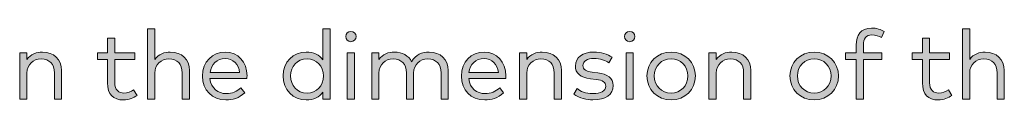
# Model space of a CAD drawing. Units: millimetres. Extents: x 10 to 413, y -288 to -46.
# Drawn here: x 112 to 151, y -172 to -169 of the extents above; entities that cross this region are included whole.
import ezdxf

# ---------------------------------------------------------------- set-up
doc = ezdxf.new("R2010")
doc.units = ezdxf.units.MM
doc.header["$MEASUREMENT"] = 0
doc.layers.add('Bohrbild Masszahlen', color=7, linetype='Continuous', lineweight=0)

# ---------------------------------------------------------------- blocks, each defined once
blk = doc.blocks.new('Block_56')
at = {"layer": 'Bohrbild Masszahlen', "true_color": 0x1d1d1b, "transparency": 33554687}
h = blk.add_hatch(color=250, dxfattribs=at)
h.dxf.hatch_style = 2
edge = h.paths.add_edge_path()
edge.add_spline(control_points=[(117.312, -170.433), (117.463, -170.219), (117.703, -170.14), (117.926, -170.14), (118.38, -170.14), (118.692, -170.431), (118.692, -170.874), (118.692, -170.874), (118.692, -172.012), (118.692, -172.012), (118.692, -172.012), (118.403, -172.012), (118.403, -172.012), (118.403, -172.012), (118.403, -170.969), (118.403, -170.969), (118.403, -170.62), (118.209, -170.415), (117.874, -170.415), (117.566, -170.415), (117.312, -170.628), (117.312, -170.977), (117.312, -170.977), (117.312, -172.012), (117.312, -172.012), (117.312, -172.012), (117.021, -172.012), (117.021, -172.012), (117.021, -172.012), (117.021, -169.221), (117.021, -169.221), (117.021, -169.221), (117.312, -169.221), (117.312, -169.221), (117.312, -169.221), (117.312, -170.433), (117.312, -170.433)], knot_values=[0, 0, 0, 0, 1, 1, 1, 2, 2, 2, 3, 3, 3, 4, 4, 4, 5, 5, 5, 6, 6, 6, 7, 7, 7, 8, 8, 8, 9, 9, 9, 10, 10, 10, 11, 11, 11, 12, 12, 12, 12], degree=3, periodic=0)
h = blk.add_hatch(color=250, dxfattribs=at)
h.dxf.hatch_style = 2
edge = h.paths.add_edge_path()
edge.add_spline(control_points=[(122.718, -171.093), (122.718, -171.473), (122.985, -171.777), (123.375, -171.777), (123.757, -171.777), (124.028, -171.483), (124.028, -171.093), (124.028, -170.706), (123.757, -170.411), (123.375, -170.411), (122.981, -170.411), (122.718, -170.716), (122.718, -171.093)], knot_values=[0, 0, 0, 0, 1, 1, 1, 2, 2, 2, 3, 3, 3, 4, 4, 4, 4], degree=3, periodic=0)
edge = h.paths.add_edge_path()
edge.add_spline(control_points=[(124.01, -170.45), (124.01, -170.45), (124.01, -169.221), (124.01, -169.221), (124.01, -169.221), (124.299, -169.221), (124.299, -169.221), (124.299, -169.221), (124.299, -172.012), (124.299, -172.012), (124.299, -172.012), (124.01, -172.012), (124.01, -172.012), (124.01, -172.012), (124.01, -171.739), (124.01, -171.739), (123.865, -171.927), (123.642, -172.049), (123.34, -172.049), (122.824, -172.049), (122.423, -171.646), (122.423, -171.093), (122.423, -170.543), (122.824, -170.14), (123.34, -170.14), (123.642, -170.14), (123.865, -170.264), (124.01, -170.45)], knot_values=[0, 0, 0, 0, 1, 1, 1, 2, 2, 2, 3, 3, 3, 4, 4, 4, 5, 5, 5, 6, 6, 6, 7, 7, 7, 8, 8, 8, 9, 9, 9, 9], degree=3, periodic=0)
h = blk.add_hatch(color=250, dxfattribs=at)
h.dxf.hatch_style = 2
edge = h.paths.add_edge_path()
edge.add_spline(control_points=[(125.271, -172.012), (125.271, -172.012), (124.98, -172.012), (124.98, -172.012), (124.98, -172.012), (124.98, -170.177), (124.98, -170.177), (124.98, -170.177), (125.271, -170.177), (125.271, -170.177), (125.271, -170.177), (125.271, -172.012), (125.271, -172.012)], knot_values=[0, 0, 0, 0, 1, 1, 1, 2, 2, 2, 3, 3, 3, 4, 4, 4, 4], degree=3, periodic=0)
edge = h.paths.add_edge_path()
edge.add_spline(control_points=[(125.331, -169.526), (125.331, -169.642), (125.24, -169.729), (125.126, -169.729), (125.009, -169.729), (124.922, -169.642), (124.922, -169.526), (124.922, -169.409), (125.009, -169.32), (125.126, -169.32), (125.24, -169.32), (125.331, -169.409), (125.331, -169.526)], knot_values=[0, 0, 0, 0, 1, 1, 1, 2, 2, 2, 3, 3, 3, 4, 4, 4, 4], degree=3, periodic=0)
h = blk.add_hatch(color=250, dxfattribs=at)
h.dxf.hatch_style = 2
edge = h.paths.add_edge_path()
edge.add_spline(control_points=[(136.375, -172.012), (136.375, -172.012), (136.085, -172.012), (136.085, -172.012), (136.085, -172.012), (136.085, -170.177), (136.085, -170.177), (136.085, -170.177), (136.375, -170.177), (136.375, -170.177), (136.375, -170.177), (136.375, -172.012), (136.375, -172.012)], knot_values=[0, 0, 0, 0, 1, 1, 1, 2, 2, 2, 3, 3, 3, 4, 4, 4, 4], degree=3, periodic=0)
edge = h.paths.add_edge_path()
edge.add_spline(control_points=[(136.435, -169.526), (136.435, -169.642), (136.344, -169.729), (136.23, -169.729), (136.114, -169.729), (136.026, -169.642), (136.026, -169.526), (136.026, -169.409), (136.114, -169.32), (136.23, -169.32), (136.344, -169.32), (136.435, -169.409), (136.435, -169.526)], knot_values=[0, 0, 0, 0, 1, 1, 1, 2, 2, 2, 3, 3, 3, 4, 4, 4, 4], degree=3, periodic=0)
h = blk.add_hatch(color=250, dxfattribs=at)
h.dxf.hatch_style = 2
edge = h.paths.add_edge_path()
edge.add_spline(control_points=[(146.273, -170.439), (146.273, -170.439), (145.543, -170.439), (145.543, -170.439), (145.543, -170.439), (145.543, -172.012), (145.543, -172.012), (145.543, -172.012), (145.252, -172.012), (145.252, -172.012), (145.252, -172.012), (145.252, -170.439), (145.252, -170.439), (145.252, -170.439), (144.833, -170.439), (144.833, -170.439), (144.833, -170.439), (144.833, -170.177), (144.833, -170.177), (144.833, -170.177), (145.252, -170.177), (145.252, -170.177), (145.252, -170.177), (145.252, -169.863), (145.252, -169.863), (145.252, -169.471), (145.428, -169.185), (145.862, -169.185), (146.07, -169.185), (146.234, -169.243), (146.364, -169.322), (146.364, -169.322), (146.26, -169.564), (146.26, -169.564), (146.161, -169.506), (146.021, -169.456), (145.882, -169.456), (145.645, -169.456), (145.543, -169.607), (145.543, -169.863), (145.543, -169.863), (145.543, -170.177), (145.543, -170.177), (145.543, -170.177), (146.273, -170.177), (146.273, -170.177), (146.273, -170.177), (146.273, -170.439), (146.273, -170.439)], knot_values=[0, 0, 0, 0, 1, 1, 1, 2, 2, 2, 3, 3, 3, 4, 4, 4, 5, 5, 5, 6, 6, 6, 7, 7, 7, 8, 8, 8, 9, 9, 9, 10, 10, 10, 11, 11, 11, 12, 12, 12, 13, 13, 13, 14, 14, 14, 15, 15, 15, 16, 16, 16, 16], degree=3, periodic=0)
h = blk.add_hatch(color=250, dxfattribs=at)
h.dxf.hatch_style = 2
edge = h.paths.add_edge_path()
edge.add_spline(control_points=[(149.775, -170.433), (149.926, -170.219), (150.166, -170.14), (150.389, -170.14), (150.842, -170.14), (151.154, -170.431), (151.154, -170.874), (151.154, -170.874), (151.154, -172.012), (151.154, -172.012), (151.154, -172.012), (150.866, -172.012), (150.866, -172.012), (150.866, -172.012), (150.866, -170.969), (150.866, -170.969), (150.866, -170.62), (150.672, -170.415), (150.337, -170.415), (150.028, -170.415), (149.775, -170.628), (149.775, -170.977), (149.775, -170.977), (149.775, -172.012), (149.775, -172.012), (149.775, -172.012), (149.484, -172.012), (149.484, -172.012), (149.484, -172.012), (149.484, -169.221), (149.484, -169.221), (149.484, -169.221), (149.775, -169.221), (149.775, -169.221), (149.775, -169.221), (149.775, -170.433), (149.775, -170.433)], knot_values=[0, 0, 0, 0, 1, 1, 1, 2, 2, 2, 3, 3, 3, 4, 4, 4, 5, 5, 5, 6, 6, 6, 7, 7, 7, 8, 8, 8, 9, 9, 9, 10, 10, 10, 11, 11, 11, 12, 12, 12, 12], degree=3, periodic=0)
h = blk.add_hatch(color=250, dxfattribs=at)
h.dxf.hatch_style = 2
edge = h.paths.add_edge_path()
edge.add_spline(control_points=[(116.51, -170.439), (116.51, -170.439), (115.717, -170.439), (115.717, -170.439), (115.717, -170.439), (115.717, -171.365), (115.717, -171.365), (115.717, -171.652), (115.868, -171.777), (116.081, -171.777), (116.223, -171.777), (116.36, -171.725), (116.467, -171.648), (116.467, -171.648), (116.603, -171.867), (116.603, -171.867), (116.465, -171.971), (116.283, -172.049), (116.058, -172.049), (115.663, -172.049), (115.428, -171.832), (115.428, -171.37), (115.428, -171.37), (115.428, -170.439), (115.428, -170.439), (115.428, -170.439), (115.027, -170.439), (115.027, -170.439), (115.027, -170.439), (115.027, -170.177), (115.027, -170.177), (115.027, -170.177), (115.428, -170.177), (115.428, -170.177), (115.428, -170.177), (115.428, -169.593), (115.428, -169.593), (115.428, -169.593), (115.717, -169.593), (115.717, -169.593), (115.717, -169.593), (115.717, -170.177), (115.717, -170.177), (115.717, -170.177), (116.51, -170.177), (116.51, -170.177), (116.51, -170.177), (116.51, -170.439), (116.51, -170.439)], knot_values=[0, 0, 0, 0, 1, 1, 1, 2, 2, 2, 3, 3, 3, 4, 4, 4, 5, 5, 5, 6, 6, 6, 7, 7, 7, 8, 8, 8, 9, 9, 9, 10, 10, 10, 11, 11, 11, 12, 12, 12, 13, 13, 13, 14, 14, 14, 15, 15, 15, 16, 16, 16, 16], degree=3, periodic=0)
h = blk.add_hatch(color=250, dxfattribs=at)
h.dxf.hatch_style = 2
edge = h.paths.add_edge_path()
edge.add_spline(control_points=[(148.972, -170.439), (148.972, -170.439), (148.179, -170.439), (148.179, -170.439), (148.179, -170.439), (148.179, -171.365), (148.179, -171.365), (148.179, -171.652), (148.331, -171.777), (148.544, -171.777), (148.685, -171.777), (148.823, -171.725), (148.929, -171.648), (148.929, -171.648), (149.065, -171.867), (149.065, -171.867), (148.928, -171.971), (148.745, -172.049), (148.521, -172.049), (148.125, -172.049), (147.891, -171.832), (147.891, -171.37), (147.891, -171.37), (147.891, -170.439), (147.891, -170.439), (147.891, -170.439), (147.49, -170.439), (147.49, -170.439), (147.49, -170.439), (147.49, -170.177), (147.49, -170.177), (147.49, -170.177), (147.891, -170.177), (147.891, -170.177), (147.891, -170.177), (147.891, -169.593), (147.891, -169.593), (147.891, -169.593), (148.179, -169.593), (148.179, -169.593), (148.179, -169.593), (148.179, -170.177), (148.179, -170.177), (148.179, -170.177), (148.972, -170.177), (148.972, -170.177), (148.972, -170.177), (148.972, -170.439), (148.972, -170.439)], knot_values=[0, 0, 0, 0, 1, 1, 1, 2, 2, 2, 3, 3, 3, 4, 4, 4, 5, 5, 5, 6, 6, 6, 7, 7, 7, 8, 8, 8, 9, 9, 9, 10, 10, 10, 11, 11, 11, 12, 12, 12, 13, 13, 13, 14, 14, 14, 15, 15, 15, 16, 16, 16, 16], degree=3, periodic=0)
h = blk.add_hatch(color=250, dxfattribs=at)
h.dxf.hatch_style = 2
edge = h.paths.add_edge_path()
edge.add_spline(control_points=[(113.598, -170.874), (113.598, -170.874), (113.598, -172.012), (113.598, -172.012), (113.598, -172.012), (113.31, -172.012), (113.31, -172.012), (113.31, -172.012), (113.31, -170.969), (113.31, -170.969), (113.31, -170.62), (113.116, -170.415), (112.781, -170.415), (112.473, -170.415), (112.219, -170.628), (112.219, -170.977), (112.219, -170.977), (112.219, -172.012), (112.219, -172.012), (112.219, -172.012), (111.928, -172.012), (111.928, -172.012), (111.928, -172.012), (111.928, -170.177), (111.928, -170.177), (111.928, -170.177), (112.215, -170.177), (112.215, -170.177), (112.215, -170.177), (112.215, -170.439), (112.215, -170.439), (112.364, -170.219), (112.608, -170.14), (112.833, -170.14), (113.287, -170.14), (113.598, -170.431), (113.598, -170.874)], knot_values=[0, 0, 0, 0, 1, 1, 1, 2, 2, 2, 3, 3, 3, 4, 4, 4, 5, 5, 5, 6, 6, 6, 7, 7, 7, 8, 8, 8, 9, 9, 9, 10, 10, 10, 11, 11, 11, 12, 12, 12, 12], degree=3, periodic=0)
h = blk.add_hatch(color=250, dxfattribs=at)
h.dxf.hatch_style = 2
edge = h.paths.add_edge_path()
edge.add_spline(control_points=[(119.512, -170.961), (119.512, -170.961), (120.691, -170.961), (120.691, -170.961), (120.654, -170.619), (120.429, -170.398), (120.117, -170.398), (119.778, -170.398), (119.559, -170.63), (119.512, -170.961)], knot_values=[0, 0, 0, 0, 1, 1, 1, 2, 2, 2, 3, 3, 3, 3], degree=3, periodic=0)
edge = h.paths.add_edge_path()
edge.add_spline(control_points=[(120.985, -171.088), (120.985, -171.124), (120.983, -171.163), (120.979, -171.196), (120.979, -171.196), (119.509, -171.196), (119.509, -171.196), (119.549, -171.591), (119.826, -171.795), (120.158, -171.795), (120.384, -171.795), (120.582, -171.708), (120.739, -171.564), (120.739, -171.564), (120.894, -171.762), (120.894, -171.762), (120.665, -171.981), (120.41, -172.049), (120.14, -172.049), (119.598, -172.049), (119.212, -171.663), (119.212, -171.095), (119.212, -170.533), (119.6, -170.14), (120.123, -170.14), (120.621, -170.14), (120.981, -170.529), (120.985, -171.088)], knot_values=[0, 0, 0, 0, 1, 1, 1, 2, 2, 2, 3, 3, 3, 4, 4, 4, 5, 5, 5, 6, 6, 6, 7, 7, 7, 8, 8, 8, 9, 9, 9, 9], degree=3, periodic=0)
h = blk.add_hatch(color=250, dxfattribs=at)
h.dxf.hatch_style = 2
edge = h.paths.add_edge_path()
edge.add_spline(control_points=[(129.003, -170.874), (129.003, -170.874), (129.003, -172.012), (129.003, -172.012), (129.003, -172.012), (128.714, -172.012), (128.714, -172.012), (128.714, -172.012), (128.714, -170.969), (128.714, -170.969), (128.714, -170.62), (128.52, -170.415), (128.183, -170.415), (127.875, -170.415), (127.621, -170.628), (127.621, -170.977), (127.621, -170.977), (127.621, -172.012), (127.621, -172.012), (127.621, -172.012), (127.332, -172.012), (127.332, -172.012), (127.332, -172.012), (127.332, -170.969), (127.332, -170.969), (127.332, -170.62), (127.138, -170.415), (126.803, -170.415), (126.495, -170.415), (126.241, -170.628), (126.241, -170.977), (126.241, -170.977), (126.241, -172.012), (126.241, -172.012), (126.241, -172.012), (125.951, -172.012), (125.951, -172.012), (125.951, -172.012), (125.951, -170.177), (125.951, -170.177), (125.951, -170.177), (126.237, -170.177), (126.237, -170.177), (126.237, -170.177), (126.237, -170.439), (126.237, -170.439), (126.386, -170.219), (126.631, -170.14), (126.856, -170.14), (127.175, -170.14), (127.425, -170.285), (127.543, -170.526), (127.691, -170.241), (127.977, -170.14), (128.235, -170.14), (128.691, -170.14), (129.003, -170.431), (129.003, -170.874)], knot_values=[0, 0, 0, 0, 1, 1, 1, 2, 2, 2, 3, 3, 3, 4, 4, 4, 5, 5, 5, 6, 6, 6, 7, 7, 7, 8, 8, 8, 9, 9, 9, 10, 10, 10, 11, 11, 11, 12, 12, 12, 13, 13, 13, 14, 14, 14, 15, 15, 15, 16, 16, 16, 17, 17, 17, 18, 18, 18, 19, 19, 19, 19], degree=3, periodic=0)
h = blk.add_hatch(color=250, dxfattribs=at)
h.dxf.hatch_style = 2
edge = h.paths.add_edge_path()
edge.add_spline(control_points=[(129.825, -170.961), (129.825, -170.961), (131.003, -170.961), (131.003, -170.961), (130.966, -170.619), (130.742, -170.398), (130.429, -170.398), (130.09, -170.398), (129.871, -170.63), (129.825, -170.961)], knot_values=[0, 0, 0, 0, 1, 1, 1, 2, 2, 2, 3, 3, 3, 3], degree=3, periodic=0)
edge = h.paths.add_edge_path()
edge.add_spline(control_points=[(131.298, -171.088), (131.298, -171.124), (131.296, -171.163), (131.292, -171.196), (131.292, -171.196), (129.821, -171.196), (129.821, -171.196), (129.862, -171.591), (130.139, -171.795), (130.47, -171.795), (130.697, -171.795), (130.895, -171.708), (131.052, -171.564), (131.052, -171.564), (131.207, -171.762), (131.207, -171.762), (130.978, -171.981), (130.722, -172.049), (130.453, -172.049), (129.91, -172.049), (129.525, -171.663), (129.525, -171.095), (129.525, -170.533), (129.912, -170.14), (130.435, -170.14), (130.934, -170.14), (131.294, -170.529), (131.298, -171.088)], knot_values=[0, 0, 0, 0, 1, 1, 1, 2, 2, 2, 3, 3, 3, 4, 4, 4, 5, 5, 5, 6, 6, 6, 7, 7, 7, 8, 8, 8, 9, 9, 9, 9], degree=3, periodic=0)
h = blk.add_hatch(color=250, dxfattribs=at)
h.dxf.hatch_style = 2
edge = h.paths.add_edge_path()
edge.add_spline(control_points=[(133.51, -170.874), (133.51, -170.874), (133.51, -172.012), (133.51, -172.012), (133.51, -172.012), (133.221, -172.012), (133.221, -172.012), (133.221, -172.012), (133.221, -170.969), (133.221, -170.969), (133.221, -170.62), (133.027, -170.415), (132.692, -170.415), (132.384, -170.415), (132.13, -170.628), (132.13, -170.977), (132.13, -170.977), (132.13, -172.012), (132.13, -172.012), (132.13, -172.012), (131.839, -172.012), (131.839, -172.012), (131.839, -172.012), (131.839, -170.177), (131.839, -170.177), (131.839, -170.177), (132.126, -170.177), (132.126, -170.177), (132.126, -170.177), (132.126, -170.439), (132.126, -170.439), (132.275, -170.219), (132.519, -170.14), (132.744, -170.14), (133.198, -170.14), (133.51, -170.431), (133.51, -170.874)], knot_values=[0, 0, 0, 0, 1, 1, 1, 2, 2, 2, 3, 3, 3, 4, 4, 4, 5, 5, 5, 6, 6, 6, 7, 7, 7, 8, 8, 8, 9, 9, 9, 10, 10, 10, 11, 11, 11, 12, 12, 12, 12], degree=3, periodic=0)
h = blk.add_hatch(color=250, dxfattribs=at)
h.dxf.hatch_style = 2
edge = h.paths.add_edge_path()
edge.add_spline(control_points=[(135.402, -170.566), (135.284, -170.485), (135.049, -170.394), (134.801, -170.394), (134.539, -170.394), (134.367, -170.504), (134.367, -170.682), (134.367, -170.836), (134.501, -170.911), (134.741, -170.94), (134.741, -170.94), (134.958, -170.967), (134.958, -170.967), (135.348, -171.018), (135.574, -171.179), (135.574, -171.479), (135.574, -171.828), (135.261, -172.047), (134.766, -172.047), (134.53, -172.047), (134.233, -171.989), (134.001, -171.812), (134.001, -171.812), (134.135, -171.595), (134.135, -171.595), (134.274, -171.704), (134.46, -171.795), (134.77, -171.795), (135.08, -171.795), (135.276, -171.692), (135.276, -171.498), (135.276, -171.351), (135.152, -171.262), (134.892, -171.231), (134.892, -171.231), (134.673, -171.206), (134.673, -171.206), (134.26, -171.155), (134.067, -170.971), (134.067, -170.698), (134.067, -170.351), (134.359, -170.142), (134.799, -170.142), (135.088, -170.142), (135.351, -170.223), (135.528, -170.341), (135.528, -170.341), (135.402, -170.566), (135.402, -170.566)], knot_values=[0, 0, 0, 0, 1, 1, 1, 2, 2, 2, 3, 3, 3, 4, 4, 4, 5, 5, 5, 6, 6, 6, 7, 7, 7, 8, 8, 8, 9, 9, 9, 10, 10, 10, 11, 11, 11, 12, 12, 12, 13, 13, 13, 14, 14, 14, 15, 15, 15, 16, 16, 16, 16], degree=3, periodic=0)
h = blk.add_hatch(color=250, dxfattribs=at)
h.dxf.hatch_style = 2
edge = h.paths.add_edge_path()
edge.add_spline(control_points=[(137.21, -171.093), (137.21, -171.491), (137.498, -171.777), (137.88, -171.777), (138.26, -171.777), (138.551, -171.491), (138.551, -171.093), (138.551, -170.698), (138.26, -170.411), (137.88, -170.411), (137.498, -170.411), (137.21, -170.698), (137.21, -171.093)], knot_values=[0, 0, 0, 0, 1, 1, 1, 2, 2, 2, 3, 3, 3, 4, 4, 4, 4], degree=3, periodic=0)
edge = h.paths.add_edge_path()
edge.add_spline(control_points=[(138.847, -171.093), (138.847, -171.638), (138.432, -172.049), (137.88, -172.049), (137.328, -172.049), (136.915, -171.638), (136.915, -171.093), (136.915, -170.551), (137.328, -170.14), (137.88, -170.14), (138.432, -170.14), (138.847, -170.551), (138.847, -171.093)], knot_values=[0, 0, 0, 0, 1, 1, 1, 2, 2, 2, 3, 3, 3, 4, 4, 4, 4], degree=3, periodic=0)
h = blk.add_hatch(color=250, dxfattribs=at)
h.dxf.hatch_style = 2
edge = h.paths.add_edge_path()
edge.add_spline(control_points=[(141.059, -170.874), (141.059, -170.874), (141.059, -172.012), (141.059, -172.012), (141.059, -172.012), (140.77, -172.012), (140.77, -172.012), (140.77, -172.012), (140.77, -170.969), (140.77, -170.969), (140.77, -170.62), (140.577, -170.415), (140.241, -170.415), (139.933, -170.415), (139.679, -170.628), (139.679, -170.977), (139.679, -170.977), (139.679, -172.012), (139.679, -172.012), (139.679, -172.012), (139.389, -172.012), (139.389, -172.012), (139.389, -172.012), (139.389, -170.177), (139.389, -170.177), (139.389, -170.177), (139.676, -170.177), (139.676, -170.177), (139.676, -170.177), (139.676, -170.439), (139.676, -170.439), (139.825, -170.219), (140.069, -170.14), (140.294, -170.14), (140.747, -170.14), (141.059, -170.431), (141.059, -170.874)], knot_values=[0, 0, 0, 0, 1, 1, 1, 2, 2, 2, 3, 3, 3, 4, 4, 4, 5, 5, 5, 6, 6, 6, 7, 7, 7, 8, 8, 8, 9, 9, 9, 10, 10, 10, 11, 11, 11, 12, 12, 12, 12], degree=3, periodic=0)
h = blk.add_hatch(color=250, dxfattribs=at)
h.dxf.hatch_style = 2
edge = h.paths.add_edge_path()
edge.add_spline(control_points=[(142.91, -171.093), (142.91, -171.491), (143.199, -171.777), (143.581, -171.777), (143.96, -171.777), (144.251, -171.491), (144.251, -171.093), (144.251, -170.698), (143.96, -170.411), (143.581, -170.411), (143.199, -170.411), (142.91, -170.698), (142.91, -171.093)], knot_values=[0, 0, 0, 0, 1, 1, 1, 2, 2, 2, 3, 3, 3, 4, 4, 4, 4], degree=3, periodic=0)
edge = h.paths.add_edge_path()
edge.add_spline(control_points=[(144.548, -171.093), (144.548, -171.638), (144.133, -172.049), (143.581, -172.049), (143.028, -172.049), (142.616, -171.638), (142.616, -171.093), (142.616, -170.551), (143.028, -170.14), (143.581, -170.14), (144.133, -170.14), (144.548, -170.551), (144.548, -171.093)], knot_values=[0, 0, 0, 0, 1, 1, 1, 2, 2, 2, 3, 3, 3, 4, 4, 4, 4], degree=3, periodic=0)
at = {"layer": 'Bohrbild Masszahlen'}
for points, knots in [([(117.312, -170.433), (117.463, -170.219), (117.703, -170.14), (117.926, -170.14), (118.38, -170.14), (118.692, -170.431), (118.692, -170.874), (118.692, -170.874), (118.692, -172.012), (118.692, -172.012), (118.692, -172.012), (118.403, -172.012), (118.403, -172.012), (118.403, -172.012), (118.403, -170.969), (118.403, -170.969), (118.403, -170.62), (118.209, -170.415), (117.874, -170.415), (117.566, -170.415), (117.312, -170.628), (117.312, -170.977), (117.312, -170.977), (117.312, -172.012), (117.312, -172.012), (117.312, -172.012), (117.021, -172.012), (117.021, -172.012), (117.021, -172.012), (117.021, -169.221), (117.021, -169.221), (117.021, -169.221), (117.312, -169.221), (117.312, -169.221), (117.312, -169.221), (117.312, -170.433), (117.312, -170.433)], [0, 0, 0, 0, 1, 1, 1, 2, 2, 2, 3, 3, 3, 4, 4, 4, 5, 5, 5, 6, 6, 6, 7, 7, 7, 8, 8, 8, 9, 9, 9, 10, 10, 10, 11, 11, 11, 12, 12, 12, 12]), ([(124.01, -170.45), (124.01, -170.45), (124.01, -169.221), (124.01, -169.221), (124.01, -169.221), (124.299, -169.221), (124.299, -169.221), (124.299, -169.221), (124.299, -172.012), (124.299, -172.012), (124.299, -172.012), (124.01, -172.012), (124.01, -172.012), (124.01, -172.012), (124.01, -171.739), (124.01, -171.739), (123.865, -171.927), (123.642, -172.049), (123.34, -172.049), (122.824, -172.049), (122.423, -171.646), (122.423, -171.093), (122.423, -170.543), (122.824, -170.14), (123.34, -170.14), (123.642, -170.14), (123.865, -170.264), (124.01, -170.45)], [0, 0, 0, 0, 1, 1, 1, 2, 2, 2, 3, 3, 3, 4, 4, 4, 5, 5, 5, 6, 6, 6, 7, 7, 7, 8, 8, 8, 9, 9, 9, 9]), ([(125.331, -169.526), (125.331, -169.642), (125.24, -169.729), (125.126, -169.729), (125.009, -169.729), (124.922, -169.642), (124.922, -169.526), (124.922, -169.409), (125.009, -169.32), (125.126, -169.32), (125.24, -169.32), (125.331, -169.409), (125.331, -169.526)], [0, 0, 0, 0, 1, 1, 1, 2, 2, 2, 3, 3, 3, 4, 4, 4, 4]), ([(136.435, -169.526), (136.435, -169.642), (136.344, -169.729), (136.23, -169.729), (136.114, -169.729), (136.026, -169.642), (136.026, -169.526), (136.026, -169.409), (136.114, -169.32), (136.23, -169.32), (136.344, -169.32), (136.435, -169.409), (136.435, -169.526)], [0, 0, 0, 0, 1, 1, 1, 2, 2, 2, 3, 3, 3, 4, 4, 4, 4]), ([(146.273, -170.439), (146.273, -170.439), (145.543, -170.439), (145.543, -170.439), (145.543, -170.439), (145.543, -172.012), (145.543, -172.012), (145.543, -172.012), (145.252, -172.012), (145.252, -172.012), (145.252, -172.012), (145.252, -170.439), (145.252, -170.439), (145.252, -170.439), (144.833, -170.439), (144.833, -170.439), (144.833, -170.439), (144.833, -170.177), (144.833, -170.177), (144.833, -170.177), (145.252, -170.177), (145.252, -170.177), (145.252, -170.177), (145.252, -169.863), (145.252, -169.863), (145.252, -169.471), (145.428, -169.185), (145.862, -169.185), (146.07, -169.185), (146.234, -169.243), (146.364, -169.322), (146.364, -169.322), (146.26, -169.564), (146.26, -169.564), (146.161, -169.506), (146.021, -169.456), (145.882, -169.456), (145.645, -169.456), (145.543, -169.607), (145.543, -169.863), (145.543, -169.863), (145.543, -170.177), (145.543, -170.177), (145.543, -170.177), (146.273, -170.177), (146.273, -170.177), (146.273, -170.177), (146.273, -170.439), (146.273, -170.439)], [0, 0, 0, 0, 1, 1, 1, 2, 2, 2, 3, 3, 3, 4, 4, 4, 5, 5, 5, 6, 6, 6, 7, 7, 7, 8, 8, 8, 9, 9, 9, 10, 10, 10, 11, 11, 11, 12, 12, 12, 13, 13, 13, 14, 14, 14, 15, 15, 15, 16, 16, 16, 16]), ([(149.775, -170.433), (149.926, -170.219), (150.166, -170.14), (150.389, -170.14), (150.842, -170.14), (151.154, -170.431), (151.154, -170.874), (151.154, -170.874), (151.154, -172.012), (151.154, -172.012), (151.154, -172.012), (150.866, -172.012), (150.866, -172.012), (150.866, -172.012), (150.866, -170.969), (150.866, -170.969), (150.866, -170.62), (150.672, -170.415), (150.337, -170.415), (150.028, -170.415), (149.775, -170.628), (149.775, -170.977), (149.775, -170.977), (149.775, -172.012), (149.775, -172.012), (149.775, -172.012), (149.484, -172.012), (149.484, -172.012), (149.484, -172.012), (149.484, -169.221), (149.484, -169.221), (149.484, -169.221), (149.775, -169.221), (149.775, -169.221), (149.775, -169.221), (149.775, -170.433), (149.775, -170.433)], [0, 0, 0, 0, 1, 1, 1, 2, 2, 2, 3, 3, 3, 4, 4, 4, 5, 5, 5, 6, 6, 6, 7, 7, 7, 8, 8, 8, 9, 9, 9, 10, 10, 10, 11, 11, 11, 12, 12, 12, 12]), ([(116.51, -170.439), (116.51, -170.439), (115.717, -170.439), (115.717, -170.439), (115.717, -170.439), (115.717, -171.365), (115.717, -171.365), (115.717, -171.652), (115.868, -171.777), (116.081, -171.777), (116.223, -171.777), (116.36, -171.725), (116.467, -171.648), (116.467, -171.648), (116.603, -171.867), (116.603, -171.867), (116.465, -171.971), (116.283, -172.049), (116.058, -172.049), (115.663, -172.049), (115.428, -171.832), (115.428, -171.37), (115.428, -171.37), (115.428, -170.439), (115.428, -170.439), (115.428, -170.439), (115.027, -170.439), (115.027, -170.439), (115.027, -170.439), (115.027, -170.177), (115.027, -170.177), (115.027, -170.177), (115.428, -170.177), (115.428, -170.177), (115.428, -170.177), (115.428, -169.593), (115.428, -169.593), (115.428, -169.593), (115.717, -169.593), (115.717, -169.593), (115.717, -169.593), (115.717, -170.177), (115.717, -170.177), (115.717, -170.177), (116.51, -170.177), (116.51, -170.177), (116.51, -170.177), (116.51, -170.439), (116.51, -170.439)], [0, 0, 0, 0, 1, 1, 1, 2, 2, 2, 3, 3, 3, 4, 4, 4, 5, 5, 5, 6, 6, 6, 7, 7, 7, 8, 8, 8, 9, 9, 9, 10, 10, 10, 11, 11, 11, 12, 12, 12, 13, 13, 13, 14, 14, 14, 15, 15, 15, 16, 16, 16, 16]), ([(148.972, -170.439), (148.972, -170.439), (148.179, -170.439), (148.179, -170.439), (148.179, -170.439), (148.179, -171.365), (148.179, -171.365), (148.179, -171.652), (148.331, -171.777), (148.544, -171.777), (148.685, -171.777), (148.823, -171.725), (148.929, -171.648), (148.929, -171.648), (149.065, -171.867), (149.065, -171.867), (148.928, -171.971), (148.745, -172.049), (148.521, -172.049), (148.125, -172.049), (147.891, -171.832), (147.891, -171.37), (147.891, -171.37), (147.891, -170.439), (147.891, -170.439), (147.891, -170.439), (147.49, -170.439), (147.49, -170.439), (147.49, -170.439), (147.49, -170.177), (147.49, -170.177), (147.49, -170.177), (147.891, -170.177), (147.891, -170.177), (147.891, -170.177), (147.891, -169.593), (147.891, -169.593), (147.891, -169.593), (148.179, -169.593), (148.179, -169.593), (148.179, -169.593), (148.179, -170.177), (148.179, -170.177), (148.179, -170.177), (148.972, -170.177), (148.972, -170.177), (148.972, -170.177), (148.972, -170.439), (148.972, -170.439)], [0, 0, 0, 0, 1, 1, 1, 2, 2, 2, 3, 3, 3, 4, 4, 4, 5, 5, 5, 6, 6, 6, 7, 7, 7, 8, 8, 8, 9, 9, 9, 10, 10, 10, 11, 11, 11, 12, 12, 12, 13, 13, 13, 14, 14, 14, 15, 15, 15, 16, 16, 16, 16]), ([(113.598, -170.874), (113.598, -170.874), (113.598, -172.012), (113.598, -172.012), (113.598, -172.012), (113.31, -172.012), (113.31, -172.012), (113.31, -172.012), (113.31, -170.969), (113.31, -170.969), (113.31, -170.62), (113.116, -170.415), (112.781, -170.415), (112.473, -170.415), (112.219, -170.628), (112.219, -170.977), (112.219, -170.977), (112.219, -172.012), (112.219, -172.012), (112.219, -172.012), (111.928, -172.012), (111.928, -172.012), (111.928, -172.012), (111.928, -170.177), (111.928, -170.177), (111.928, -170.177), (112.215, -170.177), (112.215, -170.177), (112.215, -170.177), (112.215, -170.439), (112.215, -170.439), (112.364, -170.219), (112.608, -170.14), (112.833, -170.14), (113.287, -170.14), (113.598, -170.431), (113.598, -170.874)], [0, 0, 0, 0, 1, 1, 1, 2, 2, 2, 3, 3, 3, 4, 4, 4, 5, 5, 5, 6, 6, 6, 7, 7, 7, 8, 8, 8, 9, 9, 9, 10, 10, 10, 11, 11, 11, 12, 12, 12, 12]), ([(120.985, -171.088), (120.985, -171.124), (120.983, -171.163), (120.979, -171.196), (120.979, -171.196), (119.509, -171.196), (119.509, -171.196), (119.549, -171.591), (119.826, -171.795), (120.158, -171.795), (120.384, -171.795), (120.582, -171.708), (120.739, -171.564), (120.739, -171.564), (120.894, -171.762), (120.894, -171.762), (120.665, -171.981), (120.41, -172.049), (120.14, -172.049), (119.598, -172.049), (119.212, -171.663), (119.212, -171.095), (119.212, -170.533), (119.6, -170.14), (120.123, -170.14), (120.621, -170.14), (120.981, -170.529), (120.985, -171.088)], [0, 0, 0, 0, 1, 1, 1, 2, 2, 2, 3, 3, 3, 4, 4, 4, 5, 5, 5, 6, 6, 6, 7, 7, 7, 8, 8, 8, 9, 9, 9, 9]), ([(125.271, -172.012), (125.271, -172.012), (124.98, -172.012), (124.98, -172.012), (124.98, -172.012), (124.98, -170.177), (124.98, -170.177), (124.98, -170.177), (125.271, -170.177), (125.271, -170.177), (125.271, -170.177), (125.271, -172.012), (125.271, -172.012)], [0, 0, 0, 0, 1, 1, 1, 2, 2, 2, 3, 3, 3, 4, 4, 4, 4]), ([(129.003, -170.874), (129.003, -170.874), (129.003, -172.012), (129.003, -172.012), (129.003, -172.012), (128.714, -172.012), (128.714, -172.012), (128.714, -172.012), (128.714, -170.969), (128.714, -170.969), (128.714, -170.62), (128.52, -170.415), (128.183, -170.415), (127.875, -170.415), (127.621, -170.628), (127.621, -170.977), (127.621, -170.977), (127.621, -172.012), (127.621, -172.012), (127.621, -172.012), (127.332, -172.012), (127.332, -172.012), (127.332, -172.012), (127.332, -170.969), (127.332, -170.969), (127.332, -170.62), (127.138, -170.415), (126.803, -170.415), (126.495, -170.415), (126.241, -170.628), (126.241, -170.977), (126.241, -170.977), (126.241, -172.012), (126.241, -172.012), (126.241, -172.012), (125.951, -172.012), (125.951, -172.012), (125.951, -172.012), (125.951, -170.177), (125.951, -170.177), (125.951, -170.177), (126.237, -170.177), (126.237, -170.177), (126.237, -170.177), (126.237, -170.439), (126.237, -170.439), (126.386, -170.219), (126.631, -170.14), (126.856, -170.14), (127.175, -170.14), (127.425, -170.285), (127.543, -170.526), (127.691, -170.241), (127.977, -170.14), (128.235, -170.14), (128.691, -170.14), (129.003, -170.431), (129.003, -170.874)], [0, 0, 0, 0, 1, 1, 1, 2, 2, 2, 3, 3, 3, 4, 4, 4, 5, 5, 5, 6, 6, 6, 7, 7, 7, 8, 8, 8, 9, 9, 9, 10, 10, 10, 11, 11, 11, 12, 12, 12, 13, 13, 13, 14, 14, 14, 15, 15, 15, 16, 16, 16, 17, 17, 17, 18, 18, 18, 19, 19, 19, 19]), ([(131.298, -171.088), (131.298, -171.124), (131.296, -171.163), (131.292, -171.196), (131.292, -171.196), (129.821, -171.196), (129.821, -171.196), (129.862, -171.591), (130.139, -171.795), (130.47, -171.795), (130.697, -171.795), (130.895, -171.708), (131.052, -171.564), (131.052, -171.564), (131.207, -171.762), (131.207, -171.762), (130.978, -171.981), (130.722, -172.049), (130.453, -172.049), (129.91, -172.049), (129.525, -171.663), (129.525, -171.095), (129.525, -170.533), (129.912, -170.14), (130.435, -170.14), (130.934, -170.14), (131.294, -170.529), (131.298, -171.088)], [0, 0, 0, 0, 1, 1, 1, 2, 2, 2, 3, 3, 3, 4, 4, 4, 5, 5, 5, 6, 6, 6, 7, 7, 7, 8, 8, 8, 9, 9, 9, 9]), ([(133.51, -170.874), (133.51, -170.874), (133.51, -172.012), (133.51, -172.012), (133.51, -172.012), (133.221, -172.012), (133.221, -172.012), (133.221, -172.012), (133.221, -170.969), (133.221, -170.969), (133.221, -170.62), (133.027, -170.415), (132.692, -170.415), (132.384, -170.415), (132.13, -170.628), (132.13, -170.977), (132.13, -170.977), (132.13, -172.012), (132.13, -172.012), (132.13, -172.012), (131.839, -172.012), (131.839, -172.012), (131.839, -172.012), (131.839, -170.177), (131.839, -170.177), (131.839, -170.177), (132.126, -170.177), (132.126, -170.177), (132.126, -170.177), (132.126, -170.439), (132.126, -170.439), (132.275, -170.219), (132.519, -170.14), (132.744, -170.14), (133.198, -170.14), (133.51, -170.431), (133.51, -170.874)], [0, 0, 0, 0, 1, 1, 1, 2, 2, 2, 3, 3, 3, 4, 4, 4, 5, 5, 5, 6, 6, 6, 7, 7, 7, 8, 8, 8, 9, 9, 9, 10, 10, 10, 11, 11, 11, 12, 12, 12, 12]), ([(135.402, -170.566), (135.284, -170.485), (135.049, -170.394), (134.801, -170.394), (134.539, -170.394), (134.367, -170.504), (134.367, -170.682), (134.367, -170.836), (134.501, -170.911), (134.741, -170.94), (134.741, -170.94), (134.958, -170.967), (134.958, -170.967), (135.348, -171.018), (135.574, -171.179), (135.574, -171.479), (135.574, -171.828), (135.261, -172.047), (134.766, -172.047), (134.53, -172.047), (134.233, -171.989), (134.001, -171.812), (134.001, -171.812), (134.135, -171.595), (134.135, -171.595), (134.274, -171.704), (134.46, -171.795), (134.77, -171.795), (135.08, -171.795), (135.276, -171.692), (135.276, -171.498), (135.276, -171.351), (135.152, -171.262), (134.892, -171.231), (134.892, -171.231), (134.673, -171.206), (134.673, -171.206), (134.26, -171.155), (134.067, -170.971), (134.067, -170.698), (134.067, -170.351), (134.359, -170.142), (134.799, -170.142), (135.088, -170.142), (135.351, -170.223), (135.528, -170.341), (135.528, -170.341), (135.402, -170.566), (135.402, -170.566)], [0, 0, 0, 0, 1, 1, 1, 2, 2, 2, 3, 3, 3, 4, 4, 4, 5, 5, 5, 6, 6, 6, 7, 7, 7, 8, 8, 8, 9, 9, 9, 10, 10, 10, 11, 11, 11, 12, 12, 12, 13, 13, 13, 14, 14, 14, 15, 15, 15, 16, 16, 16, 16]), ([(136.375, -172.012), (136.375, -172.012), (136.085, -172.012), (136.085, -172.012), (136.085, -172.012), (136.085, -170.177), (136.085, -170.177), (136.085, -170.177), (136.375, -170.177), (136.375, -170.177), (136.375, -170.177), (136.375, -172.012), (136.375, -172.012)], [0, 0, 0, 0, 1, 1, 1, 2, 2, 2, 3, 3, 3, 4, 4, 4, 4]), ([(138.847, -171.093), (138.847, -171.638), (138.432, -172.049), (137.88, -172.049), (137.328, -172.049), (136.915, -171.638), (136.915, -171.093), (136.915, -170.551), (137.328, -170.14), (137.88, -170.14), (138.432, -170.14), (138.847, -170.551), (138.847, -171.093)], [0, 0, 0, 0, 1, 1, 1, 2, 2, 2, 3, 3, 3, 4, 4, 4, 4]), ([(141.059, -170.874), (141.059, -170.874), (141.059, -172.012), (141.059, -172.012), (141.059, -172.012), (140.77, -172.012), (140.77, -172.012), (140.77, -172.012), (140.77, -170.969), (140.77, -170.969), (140.77, -170.62), (140.577, -170.415), (140.241, -170.415), (139.933, -170.415), (139.679, -170.628), (139.679, -170.977), (139.679, -170.977), (139.679, -172.012), (139.679, -172.012), (139.679, -172.012), (139.389, -172.012), (139.389, -172.012), (139.389, -172.012), (139.389, -170.177), (139.389, -170.177), (139.389, -170.177), (139.676, -170.177), (139.676, -170.177), (139.676, -170.177), (139.676, -170.439), (139.676, -170.439), (139.825, -170.219), (140.069, -170.14), (140.294, -170.14), (140.747, -170.14), (141.059, -170.431), (141.059, -170.874)], [0, 0, 0, 0, 1, 1, 1, 2, 2, 2, 3, 3, 3, 4, 4, 4, 5, 5, 5, 6, 6, 6, 7, 7, 7, 8, 8, 8, 9, 9, 9, 10, 10, 10, 11, 11, 11, 12, 12, 12, 12]), ([(144.548, -171.093), (144.548, -171.638), (144.133, -172.049), (143.581, -172.049), (143.028, -172.049), (142.616, -171.638), (142.616, -171.093), (142.616, -170.551), (143.028, -170.14), (143.581, -170.14), (144.133, -170.14), (144.548, -170.551), (144.548, -171.093)], [0, 0, 0, 0, 1, 1, 1, 2, 2, 2, 3, 3, 3, 4, 4, 4, 4]), ([(119.512, -170.961), (119.512, -170.961), (120.691, -170.961), (120.691, -170.961), (120.654, -170.619), (120.429, -170.398), (120.117, -170.398), (119.778, -170.398), (119.559, -170.63), (119.512, -170.961)], [0, 0, 0, 0, 1, 1, 1, 2, 2, 2, 3, 3, 3, 3]), ([(122.718, -171.093), (122.718, -171.473), (122.985, -171.777), (123.375, -171.777), (123.757, -171.777), (124.028, -171.483), (124.028, -171.093), (124.028, -170.706), (123.757, -170.411), (123.375, -170.411), (122.981, -170.411), (122.718, -170.716), (122.718, -171.093)], [0, 0, 0, 0, 1, 1, 1, 2, 2, 2, 3, 3, 3, 4, 4, 4, 4]), ([(129.825, -170.961), (129.825, -170.961), (131.003, -170.961), (131.003, -170.961), (130.966, -170.619), (130.742, -170.398), (130.429, -170.398), (130.09, -170.398), (129.871, -170.63), (129.825, -170.961)], [0, 0, 0, 0, 1, 1, 1, 2, 2, 2, 3, 3, 3, 3]), ([(137.21, -171.093), (137.21, -171.491), (137.498, -171.777), (137.88, -171.777), (138.26, -171.777), (138.551, -171.491), (138.551, -171.093), (138.551, -170.698), (138.26, -170.411), (137.88, -170.411), (137.498, -170.411), (137.21, -170.698), (137.21, -171.093)], [0, 0, 0, 0, 1, 1, 1, 2, 2, 2, 3, 3, 3, 4, 4, 4, 4]), ([(142.91, -171.093), (142.91, -171.491), (143.199, -171.777), (143.581, -171.777), (143.96, -171.777), (144.251, -171.491), (144.251, -171.093), (144.251, -170.698), (143.96, -170.411), (143.581, -170.411), (143.199, -170.411), (142.91, -170.698), (142.91, -171.093)], [0, 0, 0, 0, 1, 1, 1, 2, 2, 2, 3, 3, 3, 4, 4, 4, 4])]:
    blk.add_open_spline(points, degree=3, knots=knots, dxfattribs=at)

msp = doc.modelspace()

# ---------------------------------------------------------------- block references
at = {"layer": 'Bohrbild Masszahlen'}
msp.add_blockref('Block_56', (0, 0), dxfattribs=at)

doc.saveas('drawing.dxf')
